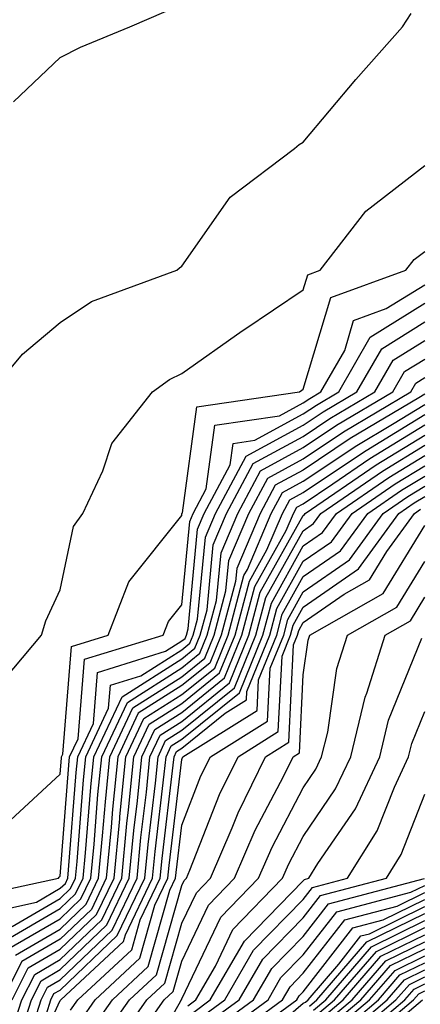
# Model space of a CAD drawing. Units: inches. Extents: x 1000163 to 1002803, y 7247738 to 7250378.
# Drawn here: x 1000575 to 1000608, y 7249312 to 7249393 of the extents above; entities that cross this region are included whole.
import ezdxf

# ---------------------------------------------------------------- set-up
doc = ezdxf.new("R2010")
doc.units = ezdxf.units.IN
doc.header["$MEASUREMENT"] = 0
doc.layers.add('Contour_10007247', color=7, linetype='Continuous', true_color=0x63177c)

msp = doc.modelspace()

# ---------------------------------------------------------------- linework, layer by layer
at = {"layer": 'Contour_10007247'}
for points in [[(1000574.202, 7249385.768, 3104), (1000578.05, 7249389.42, 3104), (1000579.72, 7249390.25, 3104), (1000583.773, 7249391.92, 3104), (1000586.761, 7249393.209, 3104), (1000588.05, 7249393.356, 3104), (1000592.806, 7249397.164, 3104), (1000596.273, 7249401.92, 3104), (1000596.634, 7249403.336, 3104), (1000598.05, 7249405.797, 3104), (1000600.97, 7249409, 3104), (1000605.823, 7249411.92, 3104), (1000606.673, 7249413.297, 3104), (1000607.493, 7249421.363, 3104), (1000607.669, 7249421.92, 3104), (1000607.767, 7249422.203, 3104), (1000608.05, 7249423.346, 3104), (1000611.409, 7249428.561, 3104), (1000614.544, 7249428.414, 3104), (1000618.05, 7249429.664, 3104), (1000619.378, 7249430.592, 3104), (1000621.624, 7249431.92, 3104), (1000621.927, 7249435.797, 3104)], [(1000572.347, 7249361.92, 3103), (1000574.944, 7249365.026, 3103), (1000578.05, 7249367.623, 3103), (1000580.618, 7249369.352, 3103), (1000587.65, 7249371.92, 3103), (1000587.855, 7249372.115, 3103), (1000588.05, 7249372.252, 3103), (1000592.044, 7249377.926, 3103), (1000597.318, 7249381.92, 3103), (1000597.718, 7249382.252, 3103), (1000598.05, 7249382.457, 3103), (1000602.376, 7249387.594, 3103), (1000606.224, 7249391.92, 3103), (1000606.937, 7249393.033, 3103)], [(1000572.65, 7249337.32, 3102), (1000576.497, 7249341.92, 3102), (1000576.868, 7249343.102, 3102), (1000578.05, 7249345.631, 3102), (1000579.134, 7249350.836, 3102), (1000579.905, 7249351.92, 3102), (1000581.546, 7249355.416, 3102), (1000582.308, 7249357.662, 3102), (1000585.648, 7249361.92, 3102), (1000587.034, 7249362.936, 3102), (1000588.05, 7249363.414, 3102), (1000593.03, 7249366.94, 3102), (1000593.148, 7249367.018, 3102), (1000598.05, 7249370.309, 3102), (1000598.421, 7249371.549, 3102), (1000599.437, 7249371.92, 3102), (1000603.196, 7249376.774, 3102), (1000608.05, 7249380.514, 3102)], [(1000573.607, 7249326.363, 3101), (1000578.05, 7249330.485, 3101), (1000578.157, 7249331.813, 3101), (1000578.167, 7249331.92, 3101), (1000578.265, 7249332.135, 3101), (1000578.978, 7249340.992, 3101), (1000581.985, 7249341.92, 3101), (1000583.685, 7249346.285, 3101), (1000588.05, 7249351.754, 3101), (1000588.069, 7249351.901, 3101), (1000588.069, 7249351.92, 3101), (1000588.099, 7249351.969, 3101), (1000589.29, 7249360.68, 3101), (1000597.747, 7249361.92, 3101), (1000597.923, 7249362.047, 3101), (1000598.05, 7249362.125, 3101), (1000600.306, 7249369.664, 3101), (1000606.497, 7249371.92, 3101), (1000607.171, 7249372.799, 3101), (1000608.05, 7249373.463, 3101)], [(1000569.798, 7249320.172, 3100), (1000577.894, 7249321.92, 3100), (1000577.952, 7249322.018, 3100), (1000578.05, 7249322.106, 3100), (1000578.753, 7249331.217, 3100), (1000578.821, 7249331.92, 3100), (1000579.515, 7249333.385, 3100), (1000580.042, 7249339.928, 3100), (1000586.517, 7249341.92, 3100), (1000586.946, 7249343.024, 3100), (1000588.05, 7249344.401, 3100), (1000588.704, 7249351.266, 3100), (1000588.987, 7249351.92, 3100), (1000590.071, 7249353.942, 3100), (1000590.784, 7249359.186, 3100), (1000596.087, 7249359.957, 3100), (1000598.05, 7249361.022, 3100), (1000598.587, 7249361.383, 3100), (1000599.495, 7249361.92, 3100), (1000601.458, 7249365.328, 3100), (1000602.191, 7249367.779, 3100), (1000604.886, 7249368.756, 3100), (1000608.05, 7249370.729, 3100)], [(1000571.097, 7249318.873, 3099), (1000576.087, 7249319.957, 3099), (1000578.05, 7249321.1, 3099), (1000578.47, 7249321.5, 3099), (1000578.665, 7249321.92, 3099), (1000578.734, 7249322.604, 3099), (1000579.359, 7249330.611, 3099), (1000579.485, 7249331.92, 3099), (1000580.775, 7249334.645, 3099), (1000581.116, 7249338.854, 3099), (1000586.712, 7249340.582, 3099), (1000588.05, 7249341.432, 3099), (1000588.323, 7249341.647, 3099), (1000588.431, 7249341.92, 3099), (1000588.568, 7249342.438, 3099), (1000589.349, 7249350.621, 3099), (1000589.905, 7249351.92, 3099), (1000592.044, 7249355.914, 3099), (1000592.288, 7249357.682, 3099), (1000594.075, 7249357.945, 3099), (1000598.05, 7249360.104, 3099), (1000599.144, 7249360.826, 3099), (1000600.98, 7249361.92, 3099), (1000603.568, 7249366.402, 3099), (1000608.05, 7249369.205, 3099)], [(1000574.085, 7249317.955, 3098), (1000578.05, 7249320.27, 3098), (1000578.9, 7249321.07, 3098), (1000579.3, 7249321.92, 3098), (1000579.437, 7249323.307, 3098), (1000579.954, 7249330.016, 3098), (1000580.15, 7249331.92, 3098), (1000582.034, 7249335.904, 3098), (1000582.181, 7249337.789, 3098), (1000584.691, 7249338.561, 3098), (1000588.05, 7249340.699, 3098), (1000588.724, 7249341.246, 3098), (1000588.997, 7249341.92, 3098), (1000589.349, 7249343.219, 3098), (1000589.993, 7249349.977, 3098), (1000590.823, 7249351.92, 3098), (1000593.343, 7249356.627, 3098), (1000598.05, 7249359.176, 3098), (1000599.691, 7249360.279, 3098), (1000602.464, 7249361.92, 3098), (1000604.505, 7249365.465, 3098), (1000608.05, 7249367.672, 3098)], [(1000573.304, 7249316.666, 3097), (1000578.05, 7249319.43, 3097), (1000579.319, 7249320.651, 3097), (1000579.935, 7249321.92, 3097), (1000580.14, 7249324.01, 3097), (1000580.56, 7249329.41, 3097), (1000580.804, 7249331.92, 3097), (1000583.138, 7249336.832, 3097), (1000588.05, 7249339.967, 3097), (1000589.134, 7249340.836, 3097), (1000589.573, 7249341.92, 3097), (1000590.13, 7249344, 3097), (1000590.638, 7249349.332, 3097), (1000591.741, 7249351.92, 3097), (1000593.939, 7249356.031, 3097), (1000598.05, 7249358.258, 3097), (1000600.247, 7249359.723, 3097), (1000603.948, 7249361.92, 3097), (1000605.443, 7249364.527, 3097), (1000608.05, 7249366.149, 3097)], [(1000573.831, 7249316.139, 3096), (1000578.05, 7249318.59, 3096), (1000579.749, 7249320.221, 3096), (1000580.569, 7249321.92, 3096), (1000580.843, 7249324.713, 3096), (1000581.155, 7249328.815, 3096), (1000581.468, 7249331.92, 3096), (1000583.587, 7249336.383, 3096), (1000588.05, 7249339.235, 3096), (1000589.544, 7249340.426, 3096), (1000590.14, 7249341.92, 3096), (1000590.901, 7249344.772, 3096), (1000591.282, 7249348.688, 3096), (1000592.659, 7249351.92, 3096), (1000594.544, 7249355.426, 3096), (1000598.05, 7249357.33, 3096), (1000600.794, 7249359.176, 3096), (1000605.433, 7249361.92, 3096), (1000606.39, 7249363.58, 3096), (1000608.05, 7249364.615, 3096)], [(1000574.368, 7249315.602, 3095), (1000578.05, 7249317.75, 3095), (1000580.179, 7249319.791, 3095), (1000581.204, 7249321.92, 3095), (1000581.536, 7249325.406, 3095), (1000581.761, 7249328.209, 3095), (1000582.132, 7249331.92, 3095), (1000584.026, 7249335.943, 3095), (1000588.05, 7249338.492, 3095), (1000589.944, 7249340.026, 3095), (1000590.716, 7249341.92, 3095), (1000591.683, 7249345.553, 3095), (1000591.927, 7249348.043, 3095), (1000593.577, 7249351.92, 3095), (1000595.14, 7249354.83, 3095), (1000598.05, 7249356.412, 3095), (1000601.351, 7249358.619, 3095), (1000606.907, 7249361.92, 3095), (1000607.327, 7249362.643, 3095), (1000608.05, 7249363.092, 3095)], [(1000608.05, 7249361.725, 3094), (1000607.552, 7249361.422, 3094), (1000601.898, 7249358.072, 3094), (1000598.05, 7249355.485, 3094), (1000595.735, 7249354.235, 3094), (1000594.495, 7249351.92, 3094), (1000592.571, 7249347.399, 3094), (1000592.464, 7249346.334, 3094), (1000591.292, 7249341.92, 3094), (1000590.355, 7249339.615, 3094), (1000588.05, 7249337.76, 3094), (1000584.476, 7249335.494, 3094), (1000582.786, 7249331.92, 3094), (1000582.357, 7249327.613, 3094), (1000582.239, 7249326.11, 3094), (1000581.839, 7249321.92, 3094), (1000580.609, 7249319.361, 3094), (1000578.05, 7249316.92, 3094), (1000574.896, 7249315.074, 3094), (1000573.294, 7249311.92, 3094)], [(1000574.085, 7249311.92, 3093), (1000575.423, 7249314.547, 3093), (1000578.05, 7249316.08, 3093), (1000581.038, 7249318.932, 3093), (1000582.474, 7249321.92, 3093), (1000582.943, 7249326.813, 3093), (1000582.962, 7249327.008, 3093), (1000583.45, 7249331.92, 3093), (1000584.925, 7249335.045, 3093), (1000588.05, 7249337.027, 3093), (1000590.765, 7249339.205, 3093), (1000591.859, 7249341.92, 3093), (1000593.157, 7249346.813, 3093), (1000593.45, 7249347.32, 3093), (1000595.413, 7249351.92, 3093), (1000596.331, 7249353.639, 3093), (1000598.05, 7249354.567, 3093), (1000602.454, 7249357.516, 3093), (1000605.384, 7249359.254, 3093), (1000608.05, 7249360.885, 3093)], [(1000573.382, 7249307.252, 3092), (1000574.886, 7249311.92, 3092), (1000575.95, 7249314.02, 3092), (1000578.05, 7249315.24, 3092), (1000581.468, 7249318.502, 3092), (1000583.109, 7249321.92, 3092), (1000583.538, 7249326.432, 3092), (1000583.675, 7249327.545, 3092), (1000584.114, 7249331.92, 3092), (1000585.374, 7249334.596, 3092), (1000588.05, 7249336.295, 3092), (1000591.165, 7249338.805, 3092), (1000592.435, 7249341.92, 3092), (1000593.616, 7249346.354, 3092), (1000595.052, 7249348.922, 3092), (1000596.331, 7249351.92, 3092), (1000596.937, 7249353.033, 3092), (1000598.05, 7249353.639, 3092), (1000603.001, 7249356.969, 3092), (1000603.226, 7249357.096, 3092), (1000608.05, 7249360.045, 3092)], [(1000574.554, 7249308.424, 3091), (1000575.687, 7249311.92, 3091), (1000576.478, 7249313.492, 3091), (1000578.05, 7249314.41, 3091), (1000581.888, 7249318.082, 3091), (1000583.734, 7249321.92, 3091), (1000584.114, 7249325.856, 3091), (1000584.407, 7249328.277, 3091), (1000584.778, 7249331.92, 3091), (1000585.823, 7249334.147, 3091), (1000588.05, 7249335.563, 3091), (1000591.575, 7249338.395, 3091), (1000593.001, 7249341.92, 3091), (1000594.066, 7249345.904, 3091), (1000596.653, 7249350.524, 3091), (1000597.249, 7249351.92, 3091), (1000597.532, 7249352.438, 3091), (1000598.05, 7249352.721, 3091), (1000600.482, 7249354.352, 3091), (1000603.528, 7249356.442, 3091), (1000608.05, 7249359.205, 3091)], [(1000575.726, 7249309.596, 3090), (1000576.478, 7249311.92, 3090), (1000577.005, 7249312.965, 3090), (1000578.05, 7249313.57, 3090), (1000582.318, 7249317.652, 3090), (1000584.368, 7249321.92, 3090), (1000584.691, 7249325.279, 3090), (1000585.14, 7249329.01, 3090), (1000585.433, 7249331.92, 3090), (1000586.273, 7249333.697, 3090), (1000588.05, 7249334.82, 3090), (1000591.985, 7249337.985, 3090), (1000593.577, 7249341.92, 3090), (1000594.515, 7249345.455, 3090), (1000598.05, 7249351.754, 3090), (1000598.148, 7249351.822, 3090), (1000598.216, 7249351.92, 3090), (1000604.056, 7249355.914, 3090), (1000608.05, 7249358.365, 3090)], [(1000576.907, 7249310.777, 3089), (1000577.278, 7249311.92, 3089), (1000577.532, 7249312.438, 3089), (1000578.05, 7249312.731, 3089), (1000582.747, 7249317.223, 3089), (1000585.003, 7249321.92, 3089), (1000585.276, 7249324.693, 3089), (1000585.882, 7249329.752, 3089), (1000586.097, 7249331.92, 3089), (1000586.722, 7249333.248, 3089), (1000588.05, 7249334.088, 3089), (1000592.386, 7249337.584, 3089), (1000594.144, 7249341.92, 3089), (1000594.964, 7249345.006, 3089), (1000598.05, 7249350.494, 3089), (1000598.89, 7249351.08, 3089), (1000599.505, 7249351.92, 3089), (1000604.573, 7249355.397, 3089), (1000608.05, 7249357.526, 3089)], [(1000574.905, 7249305.065, 3088), (1000578.05, 7249311.881, 3088), (1000578.089, 7249311.92, 3088), (1000583.245, 7249316.725, 3088), (1000583.411, 7249317.281, 3088), (1000585.638, 7249321.92, 3088), (1000585.853, 7249324.117, 3088), (1000586.614, 7249330.485, 3088), (1000586.761, 7249331.92, 3088), (1000587.171, 7249332.799, 3088), (1000588.05, 7249333.356, 3088), (1000592.796, 7249337.174, 3088), (1000594.72, 7249341.92, 3088), (1000595.423, 7249344.547, 3088), (1000598.05, 7249349.244, 3088), (1000599.632, 7249350.338, 3088), (1000600.784, 7249351.92, 3088), (1000605.091, 7249354.879, 3088), (1000608.05, 7249356.686, 3088)], [(1000578.9, 7249311.07, 3087), (1000579.505, 7249311.92, 3087), (1000583.929, 7249316.041, 3087), (1000584.622, 7249318.492, 3087), (1000586.273, 7249321.92, 3087), (1000586.429, 7249323.541, 3087), (1000587.347, 7249331.217, 3087), (1000587.415, 7249331.92, 3087), (1000587.62, 7249332.35, 3087), (1000588.05, 7249332.623, 3087), (1000591.624, 7249335.494, 3087), (1000593.382, 7249336.588, 3087), (1000593.411, 7249337.281, 3087), (1000595.296, 7249341.92, 3087), (1000595.872, 7249344.098, 3087), (1000598.05, 7249347.985, 3087), (1000600.374, 7249349.596, 3087), (1000602.064, 7249351.92, 3087), (1000605.618, 7249354.352, 3087), (1000608.05, 7249355.836, 3087)], [(1000579.739, 7249310.231, 3086), (1000580.921, 7249311.92, 3086), (1000584.612, 7249315.358, 3086), (1000585.843, 7249319.713, 3086), (1000586.907, 7249321.92, 3086), (1000587.005, 7249322.965, 3086), (1000588.05, 7249331.676, 3086), (1000588.118, 7249331.852, 3086), (1000588.148, 7249331.92, 3086), (1000594.251, 7249335.719, 3086), (1000594.378, 7249338.248, 3086), (1000595.862, 7249341.92, 3086), (1000596.321, 7249343.649, 3086), (1000598.05, 7249346.725, 3086), (1000601.116, 7249348.854, 3086), (1000603.353, 7249351.92, 3086), (1000606.136, 7249353.834, 3086), (1000608.05, 7249354.996, 3086)], [(1000580.569, 7249309.401, 3085), (1000582.347, 7249311.92, 3085), (1000585.296, 7249314.674, 3085), (1000587.064, 7249320.934, 3085), (1000587.542, 7249321.92, 3085), (1000587.581, 7249322.389, 3085), (1000588.05, 7249326.285, 3085), (1000589.632, 7249330.338, 3085), (1000590.423, 7249331.92, 3085), (1000595.12, 7249334.85, 3085), (1000595.335, 7249339.205, 3085), (1000596.439, 7249341.92, 3085), (1000596.771, 7249343.199, 3085), (1000598.05, 7249345.465, 3085), (1000601.859, 7249348.111, 3085), (1000604.632, 7249351.92, 3085), (1000606.663, 7249353.307, 3085), (1000608.05, 7249354.156, 3085)], [(1000581.4, 7249308.57, 3084), (1000583.763, 7249311.92, 3084), (1000585.98, 7249313.99, 3084), (1000588.05, 7249321.324, 3084), (1000588.245, 7249321.725, 3084), (1000588.431, 7249321.92, 3084), (1000588.714, 7249322.584, 3084), (1000591.155, 7249328.815, 3084), (1000592.689, 7249331.92, 3084), (1000595.989, 7249333.981, 3084), (1000596.302, 7249340.172, 3084), (1000597.005, 7249341.92, 3084), (1000597.23, 7249342.74, 3084), (1000598.05, 7249344.215, 3084), (1000602.601, 7249347.369, 3084), (1000605.911, 7249351.92, 3084), (1000607.181, 7249352.789, 3084), (1000608.05, 7249353.317, 3084)], [(1000582.23, 7249307.74, 3083), (1000585.179, 7249311.92, 3083), (1000586.663, 7249313.307, 3083), (1000588.05, 7249318.219, 3083), (1000589.251, 7249320.719, 3083), (1000590.413, 7249321.92, 3083), (1000592.191, 7249326.061, 3083), (1000592.679, 7249327.291, 3083), (1000594.954, 7249331.92, 3083), (1000596.859, 7249333.111, 3083), (1000597.259, 7249341.129, 3083), (1000597.581, 7249341.92, 3083), (1000597.679, 7249342.291, 3083), (1000598.05, 7249342.955, 3083), (1000601.419, 7249345.289, 3083), (1000603.499, 7249346.471, 3083), (1000604.925, 7249348.795, 3083), (1000607.2, 7249351.92, 3083), (1000607.708, 7249352.262, 3083)], [(1000583.109, 7249306.979, 3082), (1000586.595, 7249311.92, 3082), (1000587.347, 7249312.623, 3082), (1000588.05, 7249315.104, 3082), (1000590.257, 7249319.713, 3082), (1000592.386, 7249321.92, 3082), (1000594.095, 7249325.875, 3082), (1000596.429, 7249330.299, 3082), (1000597.23, 7249331.92, 3082), (1000597.737, 7249332.233, 3082), (1000598.05, 7249338.658, 3082), (1000598.46, 7249341.51, 3082), (1000598.597, 7249341.92, 3082), (1000604.622, 7249345.348, 3082), (1000608.05, 7249350.924, 3082)], [(1000584.407, 7249305.563, 3081), (1000587.933, 7249311.803, 3081), (1000588.011, 7249311.92, 3081), (1000588.03, 7249311.94, 3081), (1000588.05, 7249311.998, 3081), (1000591.253, 7249318.717, 3081), (1000594.368, 7249321.92, 3081), (1000595.482, 7249324.488, 3081), (1000598.05, 7249329.371, 3081), (1000599.085, 7249330.885, 3081), (1000599.564, 7249331.92, 3081), (1000600.062, 7249333.932, 3081), (1000600.814, 7249339.156, 3081), (1000601.693, 7249341.92, 3081), (1000605.745, 7249344.225, 3081), (1000608.05, 7249347.975, 3081)], [(1000588.538, 7249311.432, 3080), (1000589.212, 7249311.92, 3080), (1000590.823, 7249314.693, 3080), (1000592.259, 7249317.711, 3080), (1000596.351, 7249321.92, 3080), (1000596.859, 7249323.111, 3080), (1000598.05, 7249325.358, 3080), (1000600.706, 7249329.264, 3080), (1000601.956, 7249331.92, 3080), (1000603.148, 7249336.822, 3080), (1000603.275, 7249337.145, 3080), (1000604.788, 7249341.92, 3080), (1000606.868, 7249343.102, 3080), (1000608.05, 7249345.026, 3080)], [(1000589.046, 7249310.924, 3079), (1000590.394, 7249311.92, 3079), (1000593.216, 7249316.754, 3079), (1000598.05, 7249321.705, 3079), (1000598.148, 7249321.822, 3079), (1000598.499, 7249321.92, 3079), (1000599.261, 7249323.131, 3079), (1000602.337, 7249327.633, 3079), (1000604.339, 7249331.92, 3079), (1000605.062, 7249334.908, 3079), (1000607.806, 7249341.676, 3079)], [(1000589.544, 7249310.426, 3078), (1000591.585, 7249311.92, 3078), (1000593.968, 7249316.002, 3078), (1000598.05, 7249320.182, 3078), (1000598.812, 7249321.158, 3078), (1000601.702, 7249321.92, 3078), (1000604.144, 7249325.826, 3078), (1000605.55, 7249329.42, 3078), (1000606.722, 7249331.92, 3078), (1000606.976, 7249332.994, 3078), (1000608.05, 7249335.631, 3078)], [(1000590.042, 7249309.928, 3077), (1000592.776, 7249311.92, 3077), (1000594.71, 7249315.26, 3077), (1000598.05, 7249318.668, 3077), (1000599.476, 7249320.494, 3077), (1000604.896, 7249321.92, 3077), (1000606.107, 7249323.863, 3077), (1000608.05, 7249328.834, 3077)], [(1000590.55, 7249309.42, 3076), (1000593.958, 7249311.92, 3076), (1000595.462, 7249314.508, 3076), (1000598.05, 7249317.145, 3076), (1000600.14, 7249319.83, 3076), (1000608.03, 7249321.901, 3076)], [(1000591.048, 7249308.922, 3075), (1000595.15, 7249311.92, 3075), (1000596.214, 7249313.756, 3075), (1000598.05, 7249315.631, 3075), (1000600.804, 7249319.166, 3075), (1000606.898, 7249320.768, 3075), (1000608.05, 7249321.334, 3075)], [(1000591.556, 7249308.414, 3074), (1000596.341, 7249311.92, 3074), (1000596.966, 7249313.004, 3074), (1000598.05, 7249314.108, 3074), (1000601.458, 7249318.512, 3074), (1000605.765, 7249319.635, 3074), (1000608.05, 7249320.758, 3074)], [(1000592.054, 7249307.916, 3073), (1000597.523, 7249311.92, 3073), (1000597.718, 7249312.252, 3073), (1000598.05, 7249312.594, 3073), (1000602.122, 7249317.848, 3073), (1000604.632, 7249318.502, 3073), (1000608.05, 7249320.182, 3073)], [(1000596.234, 7249310.104, 3072), (1000598.05, 7249311.647, 3072), (1000598.235, 7249311.735, 3072), (1000598.45, 7249311.92, 3072), (1000600.989, 7249314.86, 3072), (1000602.786, 7249317.184, 3072), (1000603.489, 7249317.36, 3072), (1000608.05, 7249319.596, 3072)], [(1000598.568, 7249311.402, 3071), (1000599.173, 7249311.92, 3071), (1000603.284, 7249316.686, 3071), (1000608.05, 7249319.02, 3071)], [(1000598.9, 7249311.07, 3070), (1000599.896, 7249311.92, 3070), (1000603.675, 7249316.295, 3070), (1000608.05, 7249318.443, 3070)], [(1000599.232, 7249310.738, 3069), (1000600.618, 7249311.92, 3069), (1000604.066, 7249315.904, 3069), (1000608.05, 7249317.867, 3069)], [(1000599.554, 7249310.416, 3068), (1000601.341, 7249311.92, 3068), (1000604.446, 7249315.524, 3068), (1000608.05, 7249317.281, 3068)], [(1000599.886, 7249310.084, 3067), (1000602.064, 7249311.92, 3067), (1000604.837, 7249315.133, 3067), (1000608.05, 7249316.705, 3067)], [(1000600.218, 7249309.752, 3066), (1000602.786, 7249311.92, 3066), (1000605.228, 7249314.742, 3066), (1000608.05, 7249316.129, 3066)], [(1000600.55, 7249309.42, 3065), (1000603.509, 7249311.92, 3065), (1000605.618, 7249314.352, 3065), (1000608.05, 7249315.553, 3065)], [(1000600.882, 7249309.088, 3064), (1000604.232, 7249311.92, 3064), (1000605.999, 7249313.971, 3064), (1000608.05, 7249314.977, 3064)], [(1000601.214, 7249308.756, 3063), (1000604.954, 7249311.92, 3063), (1000606.39, 7249313.58, 3063), (1000608.05, 7249314.391, 3063)], [(1000601.546, 7249308.424, 3062), (1000605.677, 7249311.92, 3062), (1000606.78, 7249313.19, 3062), (1000608.05, 7249313.815, 3062)], [(1000601.878, 7249308.092, 3061), (1000606.409, 7249311.92, 3061), (1000607.171, 7249312.799, 3061), (1000608.05, 7249313.238, 3061)], [(1000602.2, 7249307.77, 3060), (1000607.132, 7249311.92, 3060), (1000607.552, 7249312.418, 3060), (1000608.05, 7249312.662, 3060)], [(1000602.532, 7249307.438, 3059), (1000607.855, 7249311.92, 3059)]]:
    msp.add_polyline3d(points, dxfattribs=at)

doc.saveas('drawing.dxf')
